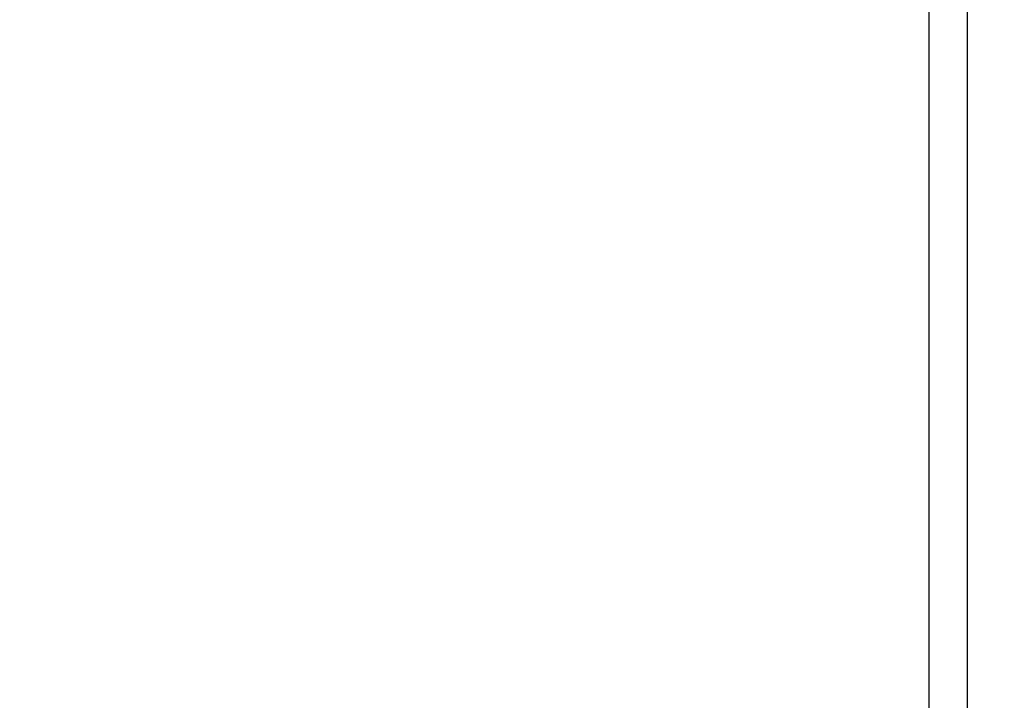
# Model space of a CAD drawing. Units: inches. Extents: x 0 to 11, y -0.2 to 17.
# Drawn here: x 9.7 to 10.1, y 7.8 to 8 of the extents above; entities that cross this region are included whole.
import ezdxf

# ---------------------------------------------------------------- set-up
doc = ezdxf.new("R2010")
doc.units = ezdxf.units.IN
doc.header["$LTSCALE"] = 1.108148
doc.header["$MEASUREMENT"] = 0
doc.layers.get('0').update_dxf_attribs({"linetype": 'CONTINUOUS'})
doc.layers.add('0_COMPONENTS', color=7, linetype='CONTINUOUS')
doc.styles.get("Standard").update_dxf_attribs({"font": 'txt', "width": 0.8})
doc.dimstyles.new('DIMSTYLE_1', dxfattribs={"dimtxt": 0.09, "dimasz": 0.1875, "dimexe": 0.18, "dimexo": 0.0625, "dimgap": 0.09, "dimtad": 0, "dimtih": 1, "dimtoh": 1, "dimlfac": 16, "dimzin": 4, "dimdsep": 46, "dimtxsty": 'Standard', "dimblk": 'CLOSED', "dimblk1": 'CLOSED', "dimblk2": 'CLOSED', "dimcen": 0.09, "dimadec": 0, "dimazin": 0, "dimtfac": 1, "dimtofl": 0, "dimtmove": 0, "dimatfit": 3, "dimldrblk": 'CLOSED', "dimfxl": 1, "dimtolj": 1, "dimtzin": 4, "dimarcsym": 0})

# ---------------------------------------------------------------- blocks, each defined once
blk = doc.blocks.new('_CLOSED')
at = {"color": 0, "linetype": 'ByBlock'}
for p, q in [((0, 0), (-1, 0.1667)), ((-1, 0.1667), (-1, -0.1667)), ((-1, -0.1667), (0, 0)), ((-1, 0), (0, 0))]:
    blk.add_line(p, q, dxfattribs=at)
blk = doc.blocks.new('*D14')
at = {"color": 2, "linetype": 'Continuous'}
for p, q in [((9.74244, 9.53741), (10.66224, 9.53741)), ((10.53724, 9.53741), (10.53724, 8.58737)), ((10.53724, 7.45733), (10.53724, 8.40737)), ((9.91582, 7.45733), (10.66224, 7.45733))]:
    blk.add_line(p, q, dxfattribs=at)
at = {"color": 2, "linetype": 'Continuous', "xscale": 0.1875, "yscale": 0.1875, "zscale": 0.1875}
for p, rotation in [((10.53724, 9.53741), 90), ((10.53724, 7.45733), 270)]:
    blk.add_blockref('_CLOSED', p, dxfattribs=dict(at, rotation=rotation))
at = {"color": 2, "linetype": 'Continuous', "insert": (10.53724, 8.54237), "char_height": 0.09, "width": 0.432, "attachment_point": 2, "line_spacing_factor": 0.9}
blk.add_mtext('33-1/4', dxfattribs=at)

msp = doc.modelspace()

# ---------------------------------------------------------------- linework, layer by layer
at = {"layer": '0_COMPONENTS', "color": 3, "linetype": 'Continuous'}
for p, q in [((10.053333, 7.671521), (10.053333, 8.456093)), ((10.066396, 7.666922), (10.066396, 8.40537))]:
    msp.add_line(p, q, dxfattribs=at)

# ---------------------------------------------------------------- dimensions: what is measured, and where the dimension line sits
at = {"color": 2, "linetype": 'Continuous'}
dim = msp.add_linear_dim(base=(10.537235, 9.537412), p1=(9.915823, 7.457334), p2=(9.742441, 9.537412), angle=90, text='33-1/4', dimstyle='DIMSTYLE_1', dxfattribs=at)
dim.commit()
dim.dimension.update_dxf_attribs({"geometry": '*D14', "text_midpoint": (10.321235, 8.497373), "dimtype": 160})

doc.saveas('drawing.dxf')
